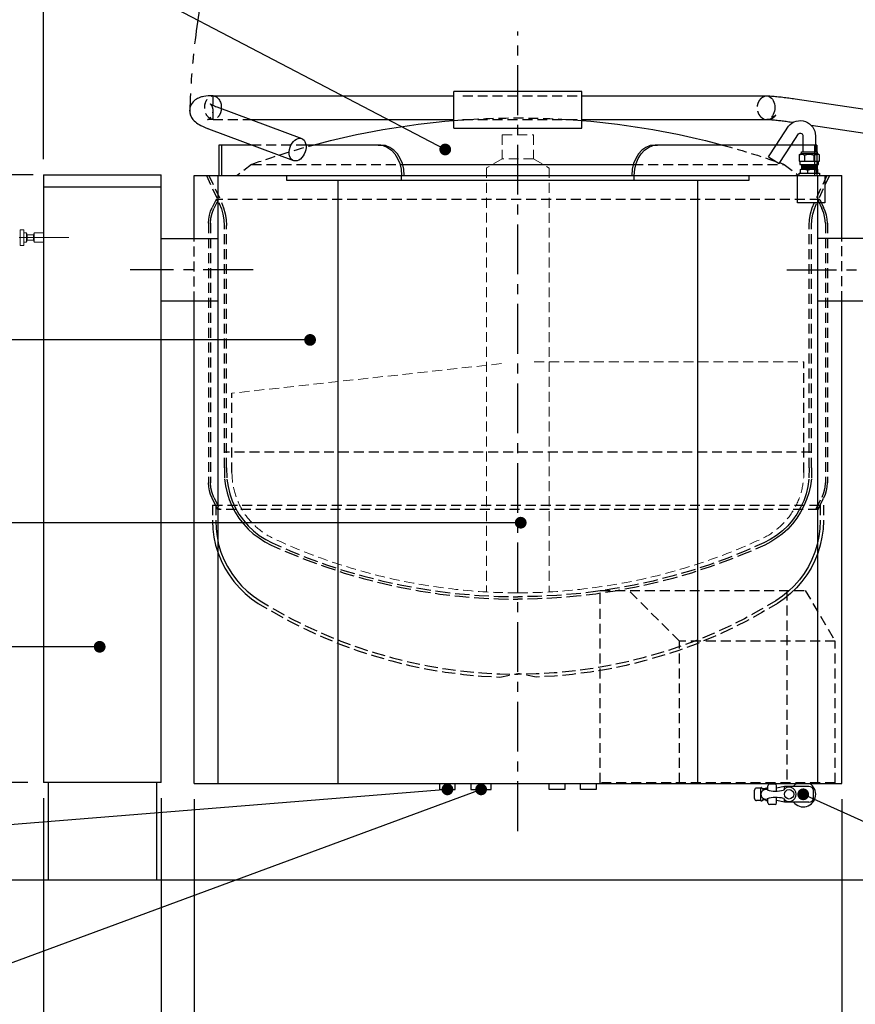
# Model space of a CAD drawing. Extents: x 19 to 8154, y 0 to 5507.
# Drawn here: x 1458 to 2524, y 632 to 1890 of the extents above; entities that cross this region are included whole.
import ezdxf

# ---------------------------------------------------------------- set-up
doc = ezdxf.new("R2010")
doc.units = 0
doc.header["$LTSCALE"] = 2
doc.header["$MEASUREMENT"] = 0
for name, pattern in [('CENTER', [50.8, 31.75, -6.35, 6.35, -6.35]), ('HIDDEN', [9.525, 6.35, -3.175]), ('PHANTOM', [63.5, 31.75, -6.35, 6.35, -6.35, 6.35, -6.35])]:
    doc.linetypes.add(name, pattern=pattern)
doc.layers.add('DANMEN', color=7, linetype='Continuous')
doc.layers.add('SUNPOU', color=7, linetype='Continuous')
doc.styles.get("Standard").update_dxf_attribs({"font": 'romans.shx', "bigfont": 'extfont.shx'})
doc.dimstyles.get("Standard").update_dxf_attribs({"dimscale": 20, "dimtxt": 2, "dimasz": 3, "dimexe": 1, "dimexo": 1, "dimgap": 0.6, "dimtad": 3, "dimdec": 0, "dimzin": 0, "dimdsep": 46, "dimtxsty": 'Standard', "dimblk": 'OPEN', "dimcen": 1.5, "dimadec": 0, "dimazin": 0, "dimtfac": 1, "dimtdec": 0, "dimtmove": 0, "dimatfit": 0, "dimldrblk": 'DOT', "dimfxl": 1, "dimtolj": 1, "dimtzin": 0, "dimarcsym": 0})

# ---------------------------------------------------------------- blocks, each defined once
blk = doc.blocks.new('_OPEN')
at = {"color": 0, "linetype": 'ByBlock'}
for p, q in [((-1, 0.167), (0, 0)), ((0, 0), (-1, -0.167)), ((0, 0), (-1, 0))]:
    blk.add_line(p, q, dxfattribs=at)
blk = doc.blocks.new('*D34')
at = {"layer": 'DEFPOINTS', "color": 0, "linetype": 'Continuous'}
for p in [(1153.3, 1691.4), (1495, 1691.4), (1488.1, 915.4)]:
    blk.add_point(p, dxfattribs=at)
at = {"layer": 'SUNPOU', "color": 0, "linetype": 'Continuous', "lineweight": -2}
for p, q in [((1475, 1691.4), (1133.3, 1691.4)), ((1153.3, 975.4), (1153.3, 1631.4)), ((1468.1, 915.4), (1133.3, 915.4))]:
    blk.add_line(p, q, dxfattribs=at)
at = {"layer": 'SUNPOU', "color": 0, "linetype": 'Continuous', "lineweight": -2, "xscale": 60, "yscale": 60, "zscale": 60}
for p, rotation in [((1153.3, 1691.4), 90), ((1153.3, 915.4), 270)]:
    blk.add_blockref('_OPEN', p, dxfattribs=dict(at, rotation=rotation))
at = {"layer": 'SUNPOU', "color": 0, "linetype": 'Continuous', "lineweight": 0, "insert": (1121.3, 1257.8), "char_height": 40, "attachment_point": 5, "rotation": 90}
blk.add_mtext('\\A1;776', dxfattribs=at)
blk = doc.blocks.new('_Dot')
at = {"color": 0, "linetype": 'ByBlock', "lineweight": -2}
blk.add_line((-0.5, 0), (-1, 0), dxfattribs=at)
at = {"color": 0, "linetype": 'ByBlock', "lineweight": -3, "const_width": 0.5}
blk.add_lwpolyline([(-0.25, 0, 1), (0.25, 0, 1)], format="xyb", close=True, dxfattribs=at)
blk = doc.blocks.new('*D35')
at = {"layer": 'DEFPOINTS', "color": 0, "linetype": 'Continuous'}
for p in [(1488.1, 915.4), (1638.1, 915.4), (1638.1, 442.1)]:
    blk.add_point(p, dxfattribs=at)
at = {"layer": 'SUNPOU', "color": 0, "linetype": 'Continuous', "lineweight": -2}
for p, q in [((1488.1, 895.4), (1488.1, 422.1)), ((1638.1, 895.4), (1638.1, 422.1)), ((1548.1, 442.1), (1578.1, 442.1))]:
    blk.add_line(p, q, dxfattribs=at)
at = {"layer": 'SUNPOU', "color": 0, "linetype": 'Continuous', "lineweight": -2, "xscale": 60, "yscale": 60, "zscale": 60, "rotation": 180}
blk.add_blockref('_OPEN', (1488.1, 442.1), dxfattribs=at)
at = {"layer": 'SUNPOU', "color": 0, "linetype": 'Continuous', "lineweight": -2, "xscale": 60, "yscale": 60, "zscale": 60}
blk.add_blockref('_OPEN', (1638.1, 442.1), dxfattribs=at)
at = {"layer": 'SUNPOU', "color": 0, "linetype": 'Continuous', "lineweight": 0, "insert": (1563.1, 474.1), "char_height": 40, "attachment_point": 5}
blk.add_mtext('\\A1;150', dxfattribs=at)
blk = doc.blocks.new('*D33')
at = {"layer": 'DEFPOINTS', "color": 0, "linetype": 'Continuous'}
for p in [(1680.2, 914.2), (2507.1, 914.2), (2507.1, 522.1)]:
    blk.add_point(p, dxfattribs=at)
at = {"layer": 'SUNPOU', "color": 0, "linetype": 'Continuous', "lineweight": -2}
for p, q in [((1680.2, 894.2), (1680.2, 502.1)), ((2507.1, 894.2), (2507.1, 502.1)), ((1740.2, 522.1), (2447.1, 522.1))]:
    blk.add_line(p, q, dxfattribs=at)
at = {"layer": 'SUNPOU', "color": 0, "linetype": 'Continuous', "lineweight": -2, "xscale": 60, "yscale": 60, "zscale": 60, "rotation": 180}
blk.add_blockref('_OPEN', (1680.2, 522.1), dxfattribs=at)
at = {"layer": 'SUNPOU', "color": 0, "linetype": 'Continuous', "lineweight": -2, "xscale": 60, "yscale": 60, "zscale": 60}
blk.add_blockref('_OPEN', (2507.1, 522.1), dxfattribs=at)
at = {"layer": 'SUNPOU', "color": 0, "linetype": 'Continuous', "lineweight": 0, "insert": (2093, 554.1), "char_height": 40, "attachment_point": 5}
blk.add_mtext('\\A1;φ827', dxfattribs=at)
blk = doc.blocks.new('*D30')
at = {"layer": 'DEFPOINTS', "color": 0, "linetype": 'Continuous'}
for p in [(1495, 1691.4), (1071.3, 791.4), (1303.3, 791.4)]:
    blk.add_point(p, dxfattribs=at)
at = {"layer": 'SUNPOU', "color": 0, "linetype": 'Continuous', "lineweight": -2}
for p, q in [((1475, 1691.4), (1051.3, 1691.4)), ((1071.3, 1631.4), (1071.3, 851.4)), ((1283.3, 791.4), (1051.3, 791.4))]:
    blk.add_line(p, q, dxfattribs=at)
at = {"layer": 'SUNPOU', "color": 0, "linetype": 'Continuous', "lineweight": -2, "xscale": 60, "yscale": 60, "zscale": 60}
for p, rotation in [((1071.3, 1691.4), 90), ((1071.3, 791.4), 270)]:
    blk.add_blockref('_OPEN', p, dxfattribs=dict(at, rotation=rotation))
at = {"layer": 'SUNPOU', "color": 0, "linetype": 'Continuous', "lineweight": 0, "insert": (1039.3, 1241.4), "char_height": 40, "attachment_point": 5, "rotation": 90}
blk.add_mtext('\\A1;900', dxfattribs=at)
blk = doc.blocks.new('*D31')
at = {"layer": 'DEFPOINTS', "color": 0, "linetype": 'Continuous'}
for p in [(1488.1, 915.4), (1153.3, 791.4), (1303.3, 791.4)]:
    blk.add_point(p, dxfattribs=at)
at = {"layer": 'SUNPOU', "color": 0, "linetype": 'Continuous', "lineweight": -2}
for p, q in [((1153.3, 975.4), (1153.3, 1035.4)), ((1468.1, 915.4), (1133.3, 915.4)), ((1153.3, 915.4), (1153.3, 791.4)), ((1283.3, 791.4), (1133.3, 791.4)), ((1153.3, 731.4), (1153.3, 548.4))]:
    blk.add_line(p, q, dxfattribs=at)
at = {"layer": 'SUNPOU', "color": 0, "linetype": 'Continuous', "lineweight": -2, "xscale": 60, "yscale": 60, "zscale": 60}
for p, rotation in [((1153.3, 915.4), 270), ((1153.3, 791.4), 90)]:
    blk.add_blockref('_OPEN', p, dxfattribs=dict(at, rotation=rotation))
at = {"layer": 'SUNPOU', "color": 0, "linetype": 'Continuous', "lineweight": 0, "insert": (1121.3, 609.9), "char_height": 40, "attachment_point": 5, "rotation": 90}
blk.add_mtext('\\A1;124', dxfattribs=at)
blk = doc.blocks.new('*D24')
at = {"layer": 'DEFPOINTS', "color": 0, "linetype": 'Continuous'}
for p in [(1638.1, 915.4), (2548.1, 915.4), (2548.1, 442.1)]:
    blk.add_point(p, dxfattribs=at)
at = {"layer": 'SUNPOU', "color": 0, "linetype": 'Continuous', "lineweight": -2}
for p, q in [((1638.1, 895.4), (1638.1, 422.1)), ((2548.1, 895.4), (2548.1, 422.1)), ((1698.1, 442.1), (2488.1, 442.1))]:
    blk.add_line(p, q, dxfattribs=at)
at = {"layer": 'SUNPOU', "color": 0, "linetype": 'Continuous', "lineweight": -2, "xscale": 60, "yscale": 60, "zscale": 60, "rotation": 180}
blk.add_blockref('_OPEN', (1638.1, 442.1), dxfattribs=at)
at = {"layer": 'SUNPOU', "color": 0, "linetype": 'Continuous', "lineweight": -2, "xscale": 60, "yscale": 60, "zscale": 60}
blk.add_blockref('_OPEN', (2548.1, 442.1), dxfattribs=at)
at = {"layer": 'SUNPOU', "color": 0, "linetype": 'Continuous', "lineweight": 0, "insert": (2093.6, 474.1), "char_height": 40, "attachment_point": 5}
blk.add_mtext('\\A1;910', dxfattribs=at)
blk = doc.blocks.new('*D40')
at = {"layer": 'DEFPOINTS', "color": 0, "linetype": 'Continuous'}
for p in [(2848.1, 2817.1), (2848.1, 1791.4), (1488.1, 1691.4)]:
    blk.add_point(p, dxfattribs=at)
at = {"layer": 'SUNPOU', "color": 0, "linetype": 'ByBlock', "lineweight": -2}
for p, q in [((1488.1, 1711.4), (1488.1, 2837.1)), ((2848.1, 1811.4), (2848.1, 2837.1)), ((1548.1, 2817.1), (2788.1, 2817.1))]:
    blk.add_line(p, q, dxfattribs=at)
at = {"layer": 'SUNPOU', "color": 0, "linetype": 'Continuous', "lineweight": -2, "xscale": 60, "yscale": 60, "zscale": 60, "rotation": 180}
blk.add_blockref('_OPEN', (1488.1, 2817.1), dxfattribs=at)
at = {"layer": 'SUNPOU', "color": 0, "linetype": 'Continuous', "lineweight": -2, "xscale": 60, "yscale": 60, "zscale": 60}
blk.add_blockref('_OPEN', (2848.1, 2817.1), dxfattribs=at)
at = {"layer": 'SUNPOU', "color": 0, "linetype": 'Continuous', "lineweight": -3, "insert": (2168.1, 2849.1), "char_height": 40, "attachment_point": 5}
blk.add_mtext('\\A1;1360', dxfattribs=at)

msp = doc.modelspace()

# ---------------------------------------------------------------- linework, layer by layer
at = {"color": 2, "extrusion": (0, 1, 0)}
for p, q in [((2175.4, 1798.1), (2011.8, 1798.1)), ((2011.8, 1751), (2011.8, 1798.1)), ((2175.4, 1751), (2175.4, 1798.1)), ((1704.4, 1792.4), (2011.8, 1792.4)), ((2175.4, 1792.4), (2410.9, 1792.4)), ((2548.1, 1773.1), (2447.5, 1788.1)), ((1709.1, 1778.4), (1817.6, 1737.8)), ((1751.8, 1762.4), (2011.8, 1762.4)), ((2175.4, 1762.4), (2412.5, 1762.4)), ((1698.5, 1750.3), (1807.1, 1709.7)), ((2011.8, 1751), (2175.4, 1751)), ((2444.5, 1758.3), (2443, 1758.5)), ((2548.1, 1742.8), (2468.1, 1754.7)), ((1754.1, 1729.5), (1712, 1729.5)), ((1712, 1729.5), (1712, 1690.8)), ((1715.3, 1729.5), (1715.3, 1690.8)), ((1918.7, 1729.5), (1823.1, 1729.5)), ((2475.3, 1729.5), (2268.6, 1729.5)), ((2472, 1729.5), (2472, 1690.8)), ((2475.3, 1729.5), (2475.3, 1690.8)), ((1946.3, 1704.8), (2240.9, 1704.8)), ((1488.1, 1691.4), (1488.1, 915.4)), ((1488.1, 1691.4), (1638.1, 1691.4)), ((1638.1, 915.4), (1638.1, 1691.4)), ((1680.2, 1690.8), (2507.1, 1690.8)), ((1680.2, 1610), (1680.2, 1690.8)), ((1711, 914.2), (1711, 1690.8)), ((1798.8, 1684.3), (1798.8, 1690.8)), ((1945.1, 1684.3), (1945.1, 1690.8)), ((2242.2, 1684.3), (2242.2, 1690.8)), ((2388.4, 1690.8), (2388.4, 1684.3)), ((2476.3, 914.2), (2476.3, 1690.8)), ((2507.1, 1610.4), (2507.1, 1690.8)), ((1488.1, 1676.4), (1638.1, 1676.4)), ((2388.4, 1684.3), (1798.8, 1684.3)), ((1864.2, 914.2), (1864.2, 1684.3)), ((2323.1, 914.2), (2323.1, 1684.3)), ((1711, 1610), (1638.1, 1610)), ((2548.2, 1610.4), (2476.3, 1610.4)), ((1711, 1530), (1638.1, 1530)), ((1680.2, 914.2), (1680.2, 1530)), ((2548.2, 1530.4), (2476.3, 1530.4)), ((2507.1, 914.2), (2507.1, 1530.4)), ((1638.1, 915.4), (1488.1, 915.4)), ((1494.1, 915.4), (1494.1, 791.4)), ((1632.1, 915.4), (1632.1, 791.4)), ((1680.2, 914.2), (2507.1, 914.2))]:
    msp.add_line(p, q, dxfattribs=at)
at = {"color": 2}
for p, q in [((2475.3, 1699.4), (2475.5, 1699.4)), ((2475.5, 1704.8), (2475.5, 1699.4)), ((2476.5, 1698.3), (2475.5, 1699.4)), ((2476.5, 1693.8), (2476.5, 1698.3)), ((2395.8, 894.9), (2395.8, 905.9)), ((2403.8, 908.4), (2398.3, 908.4)), ((2403.8, 892.4), (2403.8, 908.5)), ((2404.6, 908.9), (2406.8, 907.4)), ((2409.8, 907.4), (2406.8, 907.4)), ((2406.8, 905.6), (2406.8, 907.4)), ((2409.8, 906.4), (2409.8, 907.4)), ((2410.8, 908.4), (2412.8, 908.4)), ((2412.8, 905.8), (2412.8, 911.4)), ((2421.8, 913.4), (2414.8, 913.4)), ((2423.8, 904.5), (2423.8, 911.4)), ((2433.8, 910.4), (2423.8, 908.4)), ((2464.9, 910.4), (2433.8, 910.4)), ((2433.8, 907.2), (2433.8, 910.4)), ((2470.8, 895.4), (2470.8, 905.4)), ((2404.6, 892), (2406.8, 893.4)), ((2406.8, 893.4), (2406.8, 895.2)), ((2409.8, 893.4), (2406.8, 893.4)), ((2409.8, 893.4), (2409.8, 894.4)), ((2412.8, 889.4), (2412.8, 895.1)), ((2423.8, 889.4), (2423.8, 896.4)), ((2433.8, 890.4), (2433.8, 893.7)), ((2403.8, 892.4), (2398.3, 892.4)), ((2410.8, 892.4), (2412.8, 892.4)), ((2421.8, 887.4), (2414.8, 887.4)), ((2433.8, 890.4), (2423.8, 892.4)), ((2464.9, 890.4), (2433.8, 890.4)), ((1303.3, 791.4), (5247, 791.4))]:
    msp.add_line(p, q, dxfattribs=at)
at = {"color": 2, "linetype": 'Continuous', "lineweight": 0}
for p, q in [((1458.1, 1621.4), (1458.1, 1601.4)), ((1458.1, 1621.4), (1463.1, 1621.4)), ((1463.1, 1621.4), (1463.1, 1601.4)), ((1466.1, 1617.4), (1463.1, 1617.4)), ((1466.1, 1617.4), (1467.1, 1614.9)), ((1466.1, 1617.4), (1466.1, 1605.4)), ((1475.1, 1614.9), (1467.1, 1614.9)), ((1467.1, 1614.9), (1467.1, 1607.9)), ((1476.1, 1617.4), (1475.1, 1614.9)), ((1475.1, 1614.9), (1475.1, 1607.9)), ((1487.1, 1617.4), (1476.1, 1617.4)), ((1476.1, 1617.4), (1476.1, 1605.4)), ((1458.1, 1601.4), (1463.1, 1601.4)), ((1466.1, 1605.4), (1463.1, 1605.4)), ((1466.1, 1605.4), (1467.1, 1607.9)), ((1475.1, 1607.9), (1467.1, 1607.9)), ((1476.1, 1605.4), (1475.1, 1607.9)), ((1487.1, 1605.4), (1476.1, 1605.4))]:
    msp.add_line(p, q, dxfattribs=at)
at = {"color": 2, "flags": 128}
for points in [[(2423.2, 1729.5), (2438.9, 1753.6, -0.704471), (2473.5, 1741.2), (2473.5, 1729.5)], [(2442.3, 1729.5), (2451.7, 1743.9, -0.649597), (2457.5, 1741.3), (2457.5, 1729.5)], [(2475.3, 1717.7, -0.027817), (2477, 1717.8)], [(2475.3, 1698.3, -0.098547), (2476.5, 1698.3)]]:
    msp.add_lwpolyline(points, format="xyb", dxfattribs=at)
for points in [[(2475.3, 1720.8), (2475.5, 1720.8), (2475.5, 1718.8)], [(2475.3, 1708.8), (2478.5, 1708.8), (2478.5, 1716.8), (2475.5, 1718.8)], [(2475.3, 1704.8), (2477.5, 1704.8), (2477.5, 1708.8)], [(2475.3, 1693.8), (2478.5, 1693.8), (2478.5, 1690.8)], [(1993.6, 914.2), (1993.6, 906.7), (2013.6, 906.7), (2013.6, 914.2)], [(2033.6, 914.2), (2033.6, 906.7), (2059.6, 906.7), (2059.6, 914.2)], [(2153.6, 914.2), (2153.6, 906.7), (2133.6, 906.7), (2133.6, 914.2)], [(2193.6, 914.2), (2193.6, 906.7), (2173.6, 906.7), (2173.6, 914.2)]]:
    msp.add_lwpolyline(points, dxfattribs=at)
at = {"color": 2}
msp.add_circle((2439.8, 900.4), 6, dxfattribs=at)
at = {"color": 2, "extrusion": (1e-16, 0, -1)}
for start, end in [(74.9167, 85.3276), (94.6688, 105.0833)]:
    msp.add_arc((-2093.6, 759.8), 1004.4, start, end, dxfattribs=at)
at = {"color": 2}
for centre, radius, start, end in [((2398.3, 905.9), 2.5, 90, 180), ((2404.3, 908.5), 0.5, 56.3099, 180), ((2409.8, 900.4), 6, 70.4741, 289.5259), ((2410.8, 907.4), 1, 90, 180), ((2422.8, 943.2), 38.7, 253.506, 284.554), ((2414.8, 911.4), 2, 90, 180), ((2421.8, 911.4), 2, 0, 90), ((2439.8, 900.4), 9.01, 216.0778, 143.9222), ((2457.8, 900.4), 16, 218.6822, 59.0546), ((2457.8, 900.4), 16, 120.9454, 141.3178), ((2398.3, 894.9), 2.5, 180, 270), ((2410.8, 893.4), 1, 180, 270), ((2422.8, 857.7), 38.7, 75.446, 106.494), ((2404.3, 892.4), 0.5, 180, 303.6901), ((2414.8, 889.4), 2, 180, 270), ((2421.8, 889.4), 2, 270, 0)]:
    msp.add_arc(centre, radius, start, end, dxfattribs=at)
at = {"color": 2, "extrusion": (1e-16, 0, -1)}
for centre, major_axis, ratio, start_param, end_param in [((2410.9, 1777.4), (0, 15), 0.708836, 0, 2.509979), ((2412.5, 1777.4), (0, -15), 0.89399, -0.868873, 0), ((1812.4, 1723.7), (5.3, 14), 0.67416, -1.817871, 4.465314), ((1915.4, 1690.8), (0, 38.8), 0.766044, 0, 1.570796), ((2271.9, 1690.8), (0, 38.8), 0.766044, -1.570796, 0)]:
    msp.add_ellipse(centre, major_axis=major_axis, ratio=ratio, start_param=start_param, end_param=end_param, dxfattribs=at)
at = {"color": 2}
for centre, major_axis, ratio, start_param, end_param in [((1918.7, 1690.8), (0, 38.8), 0.766044, -1.570796, 0), ((2268.6, 1690.8), (0, 38.8), 0.766044, 0, 1.570796), ((2464.9, 905.4), (5.91, 0), 0.845959, 0, 1.570796), ((2464.9, 895.4), (5.91, 0), 0.845959, 4.712389, 6.283185)]:
    msp.add_ellipse(centre, major_axis=major_axis, ratio=ratio, start_param=start_param, end_param=end_param, dxfattribs=at)
for points, knots in [([(1704.4, 1792.4), (1700.1, 1792.4), (1696.3, 1792.2), (1690.7, 1791.2), (1688.9, 1790.8), (1685.3, 1789.4), (1683.6, 1788.7), (1680, 1786), (1678, 1784.1), (1675.6, 1779.6), (1674.9, 1777.4), (1674.4, 1773.3), (1674.6, 1771.3), (1675.5, 1767.6), (1676.2, 1766), (1678.1, 1762.8), (1679.2, 1761.5), (1682.4, 1758.4), (1684.4, 1757.1), (1689.8, 1753.9), (1693.3, 1752.3), (1697.7, 1750.6), (1698.1, 1750.5), (1698.5, 1750.3)], [0.807557, 0.807557, 0.807557, 0.807557, 1.123271, 1.123271, 1.281128, 1.281128, 1.402936, 1.402936, 1.514436, 1.514436, 1.585901, 1.585901, 1.652456, 1.652456, 1.729521, 1.729521, 1.835955, 1.835955, 2.039993, 2.039993, 2.355707, 2.355707, 2.386128, 2.386128, 2.386128, 2.386128]), ([(1704.4, 1792.4), (1704.4, 1792.4), (1704.4, 1792.4), (1705.8, 1792.4), (1707.2, 1792), (1709.8, 1790.5), (1710.9, 1789.4), (1712.9, 1786.6), (1713.7, 1785), (1714.8, 1781.3), (1715, 1779.4), (1715, 1777), (1715, 1776.6), (1715, 1776.2)], [-47.223464, -47.223464, -47.223464, -47.223464, -47.192372, -47.192372, -41.319016, -41.319016, -35.409849, -35.409849, -29.49122, -29.49122, -23.597831, -23.597831, -22.366955, -22.366955, -22.366955, -22.366955]), ([(2447.5, 1788.1), (2444.8, 1788.5), (2442.2, 1788.9), (2436.9, 1789.6), (2434.3, 1790), (2429.2, 1790.6), (2426.7, 1790.8), (2421.9, 1791.3), (2419.6, 1791.5), (2416, 1791.8), (2414.7, 1791.9), (2413.3, 1792)], [0.0068357, 0.0068357, 0.0068357, 0.0068357, 0.1636408, 0.1636408, 0.3204459, 0.3204459, 0.4772511, 0.4772511, 0.6340562, 0.6340562, 0.7327186, 0.7327186, 0.7327186, 0.7327186]), ([(1701.1, 1782.1), (1701.1, 1782.1), (1701.3, 1782), (1702.1, 1781.5), (1703, 1781), (1705.4, 1779.8), (1707.1, 1779.1), (1709.1, 1778.4)], [1.9161794, 1.9161794, 1.9161794, 1.9161794, 2.0246355, 2.0246355, 2.1914987, 2.1914987, 2.3861278, 2.3861278, 2.3861278, 2.3861278]), ([(2409.3, 1762.4), (2409.5, 1762.4), (2409.7, 1762.3), (2410.3, 1762.2), (2410.7, 1762.1), (2411.6, 1762.1), (2412, 1762), (2412.9, 1762.1), (2413.4, 1762.1), (2414.3, 1762.2), (2414.7, 1762.3), (2415.5, 1762.5), (2415.9, 1762.6), (2416.8, 1762.9), (2417.2, 1763.1), (2418.1, 1763.5), (2418.5, 1763.8), (2419.2, 1764.2), (2419.6, 1764.5), (2420.3, 1765), (2420.6, 1765.3), (2421.3, 1766), (2421.6, 1766.3), (2422.2, 1767), (2422.5, 1767.4), (2422.7, 1767.7)], [112.840174, 112.840174, 112.840174, 112.840174, 113.424673, 113.424673, 114.898178, 114.898178, 116.371683, 116.371683, 117.845189, 117.845189, 119.318694, 119.318694, 120.782612, 120.782612, 122.246529, 122.246529, 123.710447, 123.710447, 125.174364, 125.174364, 126.59178, 126.59178, 128.009196, 128.009196, 129.314066, 129.314066, 129.314066, 129.314066]), ([(2443, 1758.5), (2440.7, 1758.8), (2438.4, 1759.1), (2433.8, 1759.8), (2431.6, 1760.1), (2427.1, 1760.6), (2425, 1760.8), (2420.8, 1761.3), (2418.8, 1761.5), (2414.9, 1761.8), (2413.1, 1762), (2411.5, 1762.1)], [0.0068357, 0.0068357, 0.0068357, 0.0068357, 0.151386, 0.151386, 0.2959364, 0.2959364, 0.4404867, 0.4404867, 0.5850371, 0.5850371, 0.7295874, 0.7295874, 0.7295874, 0.7295874]), ([(2422.7, 1767.7), (2422.2, 1767.3), (2421.7, 1766.9), (2420.5, 1766.1), (2419.7, 1765.8), (2418.7, 1765.4), (2418.3, 1765.3), (2417.8, 1765.2), (2417.6, 1765.2), (2417.3, 1765.3), (2417.3, 1765.3), (2417.2, 1765.3)], [36.076827, 36.076827, 36.076827, 36.076827, 38.976696, 38.976696, 42.318776, 42.318776, 43.927969, 43.927969, 44.96905, 44.96905, 45.510328, 45.510328, 45.510328, 45.510328])]:
    msp.add_open_spline(points, degree=3, knots=knots, dxfattribs=at)
msp.add_open_spline([(2413.3, 1792), (2412.6, 1792.1), (2411.8, 1792.1), (2411.1, 1792.2)], degree=3, dxfattribs=at)
at = {"layer": 'DANMEN', "color": 2, "linetype": 'CENTER'}
for p, q in [((2093.6, 853.5), (2093.6, 1874.4)), ((1755.5, 1570), (1598.5, 1570)), ((2436.9, 1570), (2614, 1570))]:
    msp.add_line(p, q, dxfattribs=at)
at = {"layer": 'DANMEN', "color": 4, "linetype": 'HIDDEN', "extrusion": (0, 1, 0)}
for p, q in [((1704.4, 1762.4), (1704.4, 1792.4)), ((2023.2, 1792.4), (2175.4, 1792.4)), ((1704.4, 1762.4), (1751.8, 1762.4)), ((2023.2, 1762.4), (2175.4, 1762.4)), ((1823.1, 1729.5), (1754.1, 1729.5)), ((1753.7, 1704.8), (1735.4, 1690.8)), ((1753.7, 1704.8), (1946.3, 1704.8)), ((2240.9, 1704.8), (2433.6, 1704.8)), ((2433.6, 1704.8), (2451.9, 1690.8)), ((1798.8, 1690.8), (1945.1, 1690.8)), ((1680.2, 1530), (1680.2, 1610)), ((2507.1, 1530.4), (2507.1, 1610.4)), ((2198.6, 1160.6), (2460.5, 1160.6)), ((2198.6, 915.1), (2198.6, 1160.6)), ((2299.8, 1096), (2235.2, 1160.6)), ((2437.1, 1160.6), (2437.1, 915.1)), ((2460.5, 1160.6), (2498.6, 1096)), ((2299.8, 915.1), (2299.8, 1096)), ((2498.6, 1096), (2299.8, 1096)), ((2498.6, 915.1), (2498.6, 1096)), ((2498.6, 915.1), (2198.6, 915.1))]:
    msp.add_line(p, q, dxfattribs=at)
at = {"layer": 'DANMEN', "color": 1, "linetype": 'HIDDEN', "lineweight": 0}
for p, q in [((2073.6, 1742.7), (2113.6, 1742.7)), ((2073.6, 1742.7), (2073.6, 1711.8)), ((2113.6, 1742.7), (2113.6, 1711.8)), ((2073.6, 1711.8), (2053.6, 1700.3)), ((2113.6, 1711.8), (2073.6, 1711.8)), ((2113.6, 1711.8), (2133.6, 1700.2)), ((2053.6, 1700.3), (2053.6, 1158.9)), ((2133.6, 1700.2), (2133.6, 1158.9)), ((2072.7, 1450.4), (1728.6, 1412.7)), ((2114.5, 1452.7), (2458.6, 1452.7))]:
    msp.add_line(p, q, dxfattribs=at)
at = {"layer": 'DANMEN', "color": 1, "linetype": 'HIDDEN'}
for p, q in [((1695.9, 1690.8), (1712.4, 1655.1)), ((1699.2, 1690.8), (1715.1, 1656.4)), ((2488.1, 1690.8), (2472.1, 1656.4)), ((2491.3, 1690.8), (2474.8, 1655.1)), ((1708.3, 1659.9), (1703.3, 1649.7)), ((2478.8, 1659.9), (1708.3, 1659.9)), ((2476.5, 1658.9), (2478.8, 1659.9)), ((2479, 1659.9), (2483.9, 1649.7)), ((1712.2, 1655.1), (1715.1, 1648.3)), ((1715.1, 1656.4), (1717.8, 1649.3)), ((1715.1, 1648.3), (1717, 1641.2)), ((1717.8, 1649.3), (1719.9, 1641.8)), ((1717, 1641.2), (1718.2, 1634.2)), ((1719.9, 1641.8), (1721.1, 1634.4)), ((1698.5, 1629.6), (1698.5, 1298.4)), ((1701, 1629.6), (1701, 1298.4)), ((1718.2, 1634.2), (1718.7, 1626.7)), ((1718.9, 1317.3), (1718.9, 1626.7)), ((1721.1, 1634.4), (1721.6, 1626.7)), ((1721.8, 1317.3), (1721.8, 1626.7)), ((2465.5, 1317.3), (2465.5, 1626.7)), ((2468.4, 1317.3), (2468.4, 1626.7)), ((2486.2, 1629.6), (2486.2, 1298.4)), ((2488.7, 1629.6), (2488.7, 1298.4)), ((2458.6, 1311.4), (2458.6, 1452.7)), ((1728.6, 1311.4), (1728.6, 1412.7)), ((2468.4, 1337.4), (1718.7, 1337.4)), ((1707.7, 1269.5), (1703.3, 1278.5)), ((1705.6, 1279.5), (1712.6, 1265.2)), ((2474.4, 1265.2), (2481.5, 1279.5)), ((2479.4, 1269.5), (2483.7, 1278.5)), ((1703.7, 1269.5), (2483.5, 1269.5)), ((1710.4, 1264.1), (1707.7, 1269.5)), ((1712.6, 1265.2), (1710.4, 1264.1)), ((2476.7, 1264.1), (1710.4, 1264.1))]:
    msp.add_line(p, q, dxfattribs=at)
at = {"layer": 'DANMEN', "color": 2, "linetype": 'CENTER', "lineweight": 0}
msp.add_line((1520.4, 1611.4), (1442.5, 1611.4), dxfattribs=at)
at = {"layer": 'DANMEN', "color": 1, "linetype": 'HIDDEN'}
for points in [[(1708.3, 1659.9), (1710.6, 1658.9), (1705.6, 1648.5)], [(2479, 1659.9), (2476.7, 1658.9), (2481.7, 1648.5)], [(1698.5, 1629.6), (1698.9, 1634.8), (1699.8, 1640), (1701.2, 1645), (1703.3, 1649.7)], [(1701, 1629.6), (1701.6, 1636.2), (1703.1, 1642.5), (1705.6, 1648.5)], [(2465.5, 1626.7), (2465.9, 1634.4), (2467.1, 1641.8), (2469.2, 1649.3), (2472.1, 1656.4)], [(2468.4, 1626.7), (2468.8, 1634.2), (2470, 1641.2), (2472.1, 1648.3), (2474.8, 1655.1)], [(2486.2, 1629.6), (2485.6, 1636.2), (2484.2, 1642.5), (2481.7, 1648.5)], [(2488.7, 1629.6), (2488.3, 1634.8), (2487.5, 1640), (2486, 1645), (2483.9, 1649.7)], [(1718.9, 1317.3), (1719.1, 1303.4), (1720.3, 1294.4), (1722.4, 1285.5), (1725.1, 1277), (1728.4, 1268.7), (1732.8, 1260.6), (1737.5, 1253.1), (1743.1, 1245.9), (1749.2, 1239.2), (1755.8, 1233.2), (1763.1, 1227.8), (1770.7, 1222.8), (1778.6, 1218.7), (1801.5, 1208.7), (1824.7, 1199.4), (1848.3, 1190.9), (1872, 1183), (1896.1, 1176.2), (1920.4, 1169.9), (1944.6, 1164.5), (1969.3, 1160), (1994, 1156.2), (2018.9, 1153.3), (2043.8, 1151.3), (2068.7, 1150), (2093.6, 1149.6)], [(1721.8, 1317.3), (1722.2, 1302.9), (1723.6, 1293.4), (1725.7, 1284.3), (1728.8, 1275.3), (1732.8, 1266.6), (1737.5, 1258.3), (1743.1, 1250.6), (1749.2, 1243.4), (1756, 1237), (1763.5, 1230.9), (1771.6, 1226), (1779.9, 1221.6)], [(2468.4, 1317.3), (2468.2, 1303.4), (2466.9, 1294.4), (2464.9, 1285.5), (2462.2, 1277), (2458.8, 1268.7), (2454.5, 1260.6), (2449.7, 1253.1), (2444.1, 1245.9), (2438.1, 1239.2), (2431.4, 1233.2), (2424.2, 1227.8), (2416.5, 1222.8), (2408.6, 1218.7), (2385.8, 1208.7), (2362.6, 1199.4), (2338.9, 1190.9), (2315.2, 1183), (2291.2, 1176.2), (2266.9, 1169.9), (2242.6, 1164.5), (2217.9, 1160), (2193.2, 1156.2), (2168.3, 1153.3), (2143.4, 1151.3), (2118.5, 1150), (2093.6, 1149.6)], [(2465.5, 1317.3), (2465.1, 1302.9), (2463.6, 1293.4), (2461.5, 1284.3), (2458.4, 1275.3), (2454.5, 1266.6), (2449.7, 1258.3), (2444.1, 1250.6), (2438.1, 1243.4), (2431.2, 1237), (2423.8, 1230.9), (2415.7, 1226), (2407.4, 1221.6)], [(1703.3, 1278.5), (1701.2, 1283.2), (1699.8, 1288), (1698.9, 1293.2), (1698.5, 1298.4)], [(1705.6, 1279.5), (1703.1, 1285.5), (1701.6, 1291.9), (1701, 1298.4)], [(2486, 1298.4), (2485.4, 1291.9), (2483.9, 1285.5), (2481.5, 1279.5)], [(2488.5, 1298.4), (2488.1, 1293.2), (2487.3, 1288), (2485.8, 1283.2), (2483.7, 1278.5)], [(1703.7, 1269.5), (1703.7, 1249.6), (1704.1, 1239), (1705.6, 1228.7), (1707.7, 1218.5), (1710.8, 1208.5), (1714.7, 1198.8), (1719.5, 1189.4), (1724.9, 1180.5), (1731.1, 1172), (1738, 1164.1), (1745.6, 1156.9), (1753.7, 1150.2), (1762.2, 1144.2), (1782.4, 1132.4), (1802.7, 1121.2), (1823.7, 1110.8), (1844.8, 1101.2), (1866.2, 1092.3), (1888.2, 1084.2), (1910.2, 1077.2), (1932.6, 1070.7), (1955.2, 1065.1), (1978, 1060.4), (2000.9, 1056.6), (2024.1, 1053.5), (2047.1, 1051.4), (2070.4, 1050.2), (2093.6, 1054.8)], [(1707.9, 1269.5), (1707.9, 1249.6), (1708.3, 1239.4), (1709.5, 1229.5), (1711.6, 1219.5), (1714.5, 1209.8), (1718.4, 1200.4), (1722.8, 1191.3), (1728.2, 1182.6), (1734.2, 1174.5), (1740.9, 1166.8), (1748.1, 1159.8), (1756, 1153.3), (1764.5, 1147.7), (1784.2, 1135.9), (1804.6, 1124.7), (1825.3, 1114.3), (1846.3, 1104.8), (1867.6, 1096.1), (1889.4, 1088.2), (1911.4, 1080.9), (1933.6, 1074.7), (1956, 1069.1), (1978.7, 1064.3), (2001.5, 1060.6), (2024.5, 1057.5), (2047.6, 1055.4), (2070.6, 1054.1), (2093.6, 1053.7)], [(2479.4, 1269.5), (2479.4, 1249.6), (2479, 1239.4), (2477.7, 1229.5), (2475.6, 1219.5), (2472.7, 1209.8), (2468.8, 1200.4), (2464.4, 1191.3), (2459, 1182.6), (2453, 1174.5), (2446.4, 1166.8), (2439.1, 1159.8), (2431.2, 1153.3), (2422.7, 1147.7), (2403, 1135.9), (2382.7, 1124.7), (2361.9, 1114.3), (2341, 1104.8), (2319.6, 1096.1), (2297.8, 1088.2), (2275.8, 1080.9), (2253.6, 1074.7), (2231.2, 1069.1), (2208.6, 1064.3), (2185.8, 1060.6), (2162.7, 1057.5), (2139.7, 1055.4), (2116.7, 1054.1), (2093.6, 1053.7)], [(2483.5, 1269.5), (2483.5, 1249.6), (2483.1, 1239), (2481.7, 1228.7), (2479.6, 1218.5), (2476.5, 1208.5), (2472.5, 1198.8), (2467.8, 1189.4), (2462.4, 1180.5), (2456.1, 1172), (2449.3, 1164.1), (2441.6, 1156.9), (2433.5, 1150.2), (2425, 1144.2), (2404.9, 1132.4), (2384.5, 1121.2), (2363.6, 1110.8), (2342.4, 1101.2), (2321.1, 1092.3), (2299.1, 1084.2), (2277.1, 1077.2), (2254.7, 1070.7), (2232, 1065.1), (2209.2, 1060.4), (2186.4, 1056.6), (2163.1, 1053.5), (2140.1, 1051.4), (2116.9, 1050.2), (2093.6, 1054.8)], [(2474.4, 1265.2), (2476.7, 1264.1), (2479.4, 1269.5)], [(1779.9, 1221.6), (1802.7, 1211.4), (1825.7, 1202.1), (1849.2, 1193.6), (1872.8, 1185.9), (1896.9, 1179.1), (1921, 1172.8), (1945.3, 1167.4), (1969.7, 1163.1), (1994.4, 1159.3), (2019.1, 1156.4), (2044, 1154.4), (2068.7, 1153.1), (2093.6, 1152.7)], [(2407.4, 1221.6), (2384.5, 1211.4), (2361.5, 1202.1), (2338.1, 1193.6), (2314.4, 1185.9), (2290.3, 1179.1), (2266.3, 1172.8), (2242, 1167.4), (2217.5, 1163.1), (2192.8, 1159.3), (2168.1, 1156.4), (2143.2, 1154.4), (2118.5, 1153.1), (2093.6, 1152.7)]]:
    msp.add_lwpolyline(points, dxfattribs=at)
at = {"layer": 'DANMEN', "color": 1, "linetype": 'HIDDEN', "lineweight": 0, "flags": 128}
for points in [[(2093.6, 1157.7, -0.026715), (2014.4, 1162.1, -0.026715), (1936.2, 1174.9, -0.027991), (1856.2, 1197.2, -0.027991), (1779.1, 1228.3)], [(2093.6, 1157.7, 0.026715), (2172.8, 1162.1, 0.026715), (2251, 1174.9, 0.027991), (2331.1, 1197.2, 0.027991), (2408.1, 1228.3)]]:
    msp.add_lwpolyline(points, format="xyb", dxfattribs=at)
at = {"layer": 'DANMEN', "color": 1, "linetype": 'PHANTOM'}
msp.add_arc((2676.4, 1742.3), 1002.2, 97.0915, 178.2697, dxfattribs=at)
at = {"layer": 'DANMEN', "color": 4, "linetype": 'HIDDEN', "extrusion": (1e-16, 0, -1)}
for start, end in [(85.3276, 94.6688), (70.2183, 74.9167), (105.0833, 109.7817)]:
    msp.add_arc((-2093.6, 759.8), 1004.4, start, end, dxfattribs=at)
at = {"layer": 'DANMEN', "color": 1, "linetype": 'HIDDEN', "lineweight": 0}
for centre, start, end in [((1821.6, 1311.1), 179.7601, 242.8352), ((2365.6, 1311.1), 297.1648, 0.2399)]:
    msp.add_arc(centre, 93, start, end, dxfattribs=at)
at = {"layer": 'DANMEN', "color": 4, "linetype": 'HIDDEN', "extrusion": (1e-16, 0, -1)}
for centre, ratio, start_param in [((1704.4, 1777.4), 0.710515, 3.141593), ((1704.4, 1777.4), 0.708836, 3.141593), ((2410.9, 1777.4), 0.708836, 5.681861)]:
    msp.add_ellipse(centre, major_axis=(0, 15), ratio=ratio, start_param=start_param, end_param=6.283185, dxfattribs=at)
at = {"layer": 'DANMEN', "color": 4, "linetype": 'HIDDEN'}
for points, knots in [([(2404.9, 1789.8), (2404.7, 1789.6), (2404.6, 1789.5), (2404.1, 1789.1), (2403.7, 1788.8), (2403.1, 1788.2), (2402.8, 1787.8), (2402.2, 1787.1), (2401.9, 1786.7), (2401.4, 1785.9), (2401.1, 1785.5), (2400.7, 1784.8), (2400.5, 1784.4), (2400.1, 1783.5), (2399.9, 1783), (2399.6, 1782.1), (2399.5, 1781.6), (2399.3, 1780.7), (2399.2, 1780.2), (2399.1, 1779.8), (2399, 1779.3), (2399, 1778.8), (2398.9, 1777.8), (2398.9, 1777.3), (2398.9, 1776.3), (2399, 1775.8), (2399.1, 1774.9), (2399.1, 1774.4), (2399.3, 1773.5), (2399.4, 1773), (2399.7, 1772.1), (2399.9, 1771.6), (2400.2, 1770.7), (2400.4, 1770.2), (2400.8, 1769.4), (2401, 1769), (2401.5, 1768.2), (2401.8, 1767.8), (2402.3, 1767.1), (2402.6, 1766.7), (2403.3, 1766), (2403.6, 1765.6), (2404.3, 1765), (2404.6, 1764.7), (2405.3, 1764.2), (2405.7, 1764), (2406.5, 1763.5), (2406.9, 1763.3), (2407.7, 1762.9), (2408.2, 1762.8), (2408.8, 1762.5), (2409.1, 1762.5), (2409.3, 1762.4)], [79.018403, 79.018403, 79.018403, 79.018403, 79.775247, 79.775247, 81.167878, 81.167878, 82.560509, 82.560509, 83.953139, 83.953139, 85.34577, 85.34577, 86.721794, 86.721794, 88.097818, 88.097818, 89.473841, 89.473841, 90.849865, 90.849865, 90.849865, 92.225889, 92.225889, 93.601913, 93.601913, 94.977936, 94.977936, 96.35396, 96.35396, 97.746591, 97.746591, 99.139221, 99.139221, 100.531852, 100.531852, 101.924483, 101.924483, 103.343659, 103.343659, 104.762836, 104.762836, 106.182012, 106.182012, 107.601189, 107.601189, 109.05706, 109.05706, 110.512931, 110.512931, 111.968802, 111.968802, 112.840174, 112.840174, 112.840174, 112.840174]), ([(1704.4, 1762.4), (1701.8, 1762.4), (1699.8, 1762.3), (1697.6, 1762), (1697.1, 1761.8), (1697.4, 1761.9), (1697.8, 1762.1), (1699.1, 1762.8), (1699.8, 1763.3), (1701.5, 1765), (1702.5, 1766.1), (1703.9, 1769.2), (1704.4, 1771), (1704.6, 1774.4), (1704.4, 1776), (1703.6, 1778.5), (1703.1, 1779.5), (1702.2, 1780.9), (1701.8, 1781.4), (1701.3, 1782), (1701.1, 1782.1), (1701.1, 1782.1), (1701.1, 1782.1), (1701.1, 1782.1)], [0.807557, 0.807557, 0.807557, 0.807557, 1.065455, 1.065455, 1.252794, 1.252794, 1.363845, 1.363845, 1.445187, 1.445187, 1.521471, 1.521471, 1.593942, 1.593942, 1.664705, 1.664705, 1.740137, 1.740137, 1.817748, 1.817748, 1.906762, 1.906762, 1.916179, 1.916179, 1.916179, 1.916179]), ([(1715, 1776.2), (1714.9, 1774.7), (1714.7, 1773.2), (1713.7, 1769.9), (1713, 1768.3), (1711, 1765.5), (1709.9, 1764.4), (1708, 1763.2), (1707.3, 1762.9), (1705.9, 1762.5), (1705.1, 1762.4), (1704.4, 1762.4), (1704.4, 1762.4), (1704.4, 1762.4)], [-22.366955, -22.366955, -22.366955, -22.366955, -17.74968, -17.74968, -11.93747, -11.93747, -6.131336, -6.131336, -3.05947, -3.05947, 0, 0, 0.034999, 0.034999, 0.034999, 0.034999])]:
    msp.add_open_spline(points, degree=3, knots=knots, dxfattribs=at)
at = {"layer": 'DEFPOINTS', "color": 5}
for p, q in [((2413.6, 1714.7), (2427, 1706)), ((2455.5, 1718.8), (2475.5, 1718.8)), ((2459.5, 1716.8), (2459.5, 1708.8)), ((2471.4, 1716.8), (2471.4, 1708.8)), ((2454.4, 1698.3), (2455.5, 1699.4)), ((2454.4, 1693.8), (2454.4, 1698.3)), ((2455.5, 1704.8), (2455.5, 1699.4)), ((2455.5, 1704.3), (2475.5, 1703.4)), ((2455.5, 1703.3), (2475.5, 1702.4)), ((2455.5, 1702.3), (2475.5, 1701.4)), ((2455.5, 1701.3), (2475.5, 1700.4)), ((2455.5, 1700.3), (2475.5, 1699.4)), ((2455.5, 1699.4), (2474.8, 1699.4)), ((2463.4, 1697.7), (2463.4, 1693.8)), ((2474.3, 1697.9), (2474.3, 1693.8))]:
    msp.add_line(p, q, dxfattribs=at)
at = {"layer": 'DEFPOINTS', "color": 5, "flags": 128}
for points in [[(2413.6, 1714.7), (2423.2, 1729.5)], [(2427, 1706), (2442.3, 1729.5)], [(2457.5, 1729.5), (2457.5, 1720.8)], [(2473.5, 1729.5), (2473.5, 1720.8)], [(2455.5, 1718.8), (2452.5, 1716.8), (2452.5, 1708.8), (2475.3, 1708.8)], [(2455.5, 1718.8), (2455.5, 1720.8), (2475.3, 1720.8)], [(2453.5, 1708.8), (2453.5, 1704.8), (2475.3, 1704.8)], [(2452.5, 1690.8), (2452.5, 1693.8), (2475.3, 1693.8)]]:
    msp.add_lwpolyline(points, dxfattribs=at)
for points in [[(2452.5, 1716.8, -0.283826), (2459.5, 1716.8, -0.168836), (2471.4, 1716.8, -0.06556), (2475.3, 1717.7, -0.063768)], [(2454.4, 1698.3, -0.148773), (2463.4, 1697.7, -0.184716), (2474.3, 1697.9, -0.085932), (2475.3, 1698.3, -0.079525)]]:
    msp.add_lwpolyline(points, format="xyb", dxfattribs=at)
at = {"layer": 'DEFPOINTS', "color": 5}
msp.add_lwpolyline([(2475.3, 1690.8), (2485.3, 1690.8), (2485.3, 1655.8), (2450.5, 1655.8), (2450.5, 1690.8), (2474.9, 1690.8)], dxfattribs=at)

# ---------------------------------------------------------------- dimensions: what is measured, and where the dimension line sits
at = {"layer": 'SUNPOU', "linetype": 'Continuous', "lineweight": -3}
dim = msp.add_linear_dim(base=(2848.1, 2817.1), p1=(1488.1, 1691.4), p2=(2848.1, 1791.4), dimstyle='Standard', override={"dimtmove": 0, "dimarcsym": 1}, dxfattribs=at)
dim.commit()
dim.dimension.update_dxf_attribs({"geometry": '*D40', "text_midpoint": (2168.1, 2849.1)})
at = {"layer": 'SUNPOU', "linetype": 'Continuous', "lineweight": 0}
for base, p1, picture, middle in [((1071.3, 791.4), (1495, 1691.4), '*D30', (1039.3, 1241.4)), ((1153.3, 791.4), (1488.1, 915.4), '*D31', (1121.3, 609.9))]:
    dim = msp.add_linear_dim(base=base, p1=p1, p2=(1303.3, 791.4), angle=90, dimstyle='Standard', override={"dimarcsym": 1}, dxfattribs=at)
    dim.commit()
    dim.dimension.update_dxf_attribs({"geometry": picture, "text_midpoint": middle})
dim = msp.add_linear_dim(base=(1153.3, 1691.4), p1=(1488.1, 915.4), p2=(1495, 1691.4), angle=90, dimstyle='Standard', override={"dimtmove": 0, "dimarcsym": 1}, dxfattribs=at)
dim.commit()
dim.dimension.update_dxf_attribs({"geometry": '*D34', "text_midpoint": (1153.3, 1257.8), "dimtype": 160})
dim = msp.add_linear_dim(base=(1638.1, 442.1), p1=(1488.1, 915.4), p2=(1638.1, 915.4), dimstyle='Standard', override={"dimarcsym": 1}, dxfattribs=at)
dim.commit()
dim.dimension.update_dxf_attribs({"geometry": '*D35', "text_midpoint": (1563.1, 474.1)})
for base, p1, p2, override, picture, middle in [((2548.1, 442.1), (1638.1, 915.4), (2548.1, 915.4), {"dimtmove": 0, "dimarcsym": 1}, '*D24', (2093.6, 442.1)), ((2507.1, 522.1), (1680.2, 914.2), (2507.1, 914.2), {"dimpost": 'φ<>', "dimtmove": 0, "dimarcsym": 1}, '*D33', (2093, 522.1))]:
    dim = msp.add_linear_dim(base=base, p1=p1, p2=p2, dimstyle='Standard', override=override, dxfattribs=at)
    dim.commit()
    dim.dimension.update_dxf_attribs({"geometry": picture, "text_midpoint": middle, "dimtype": 160})

# ---------------------------------------------------------------- leaders
at = {"layer": 'SUNPOU'}
for points in [[(2000.8, 1723.9), (1360.7, 2058.8)], [(1828.3, 1480.7), (1366.4, 1480.7)], [(2097.2, 1247.3), (1366.4, 1247.2)], [(1559.7, 1088.8), (1366.4, 1088.8)], [(2003.6, 906.7), (1366.4, 855)], [(2046.6, 906.7), (1366.4, 655.3)], [(2457.8, 900.4), (2937.5, 684.8)]]:
    msp.add_leader(points, dimstyle='Standard', override={"dimldrblk": 'DotSmall'}, dxfattribs=at)

doc.saveas('drawing.dxf')
